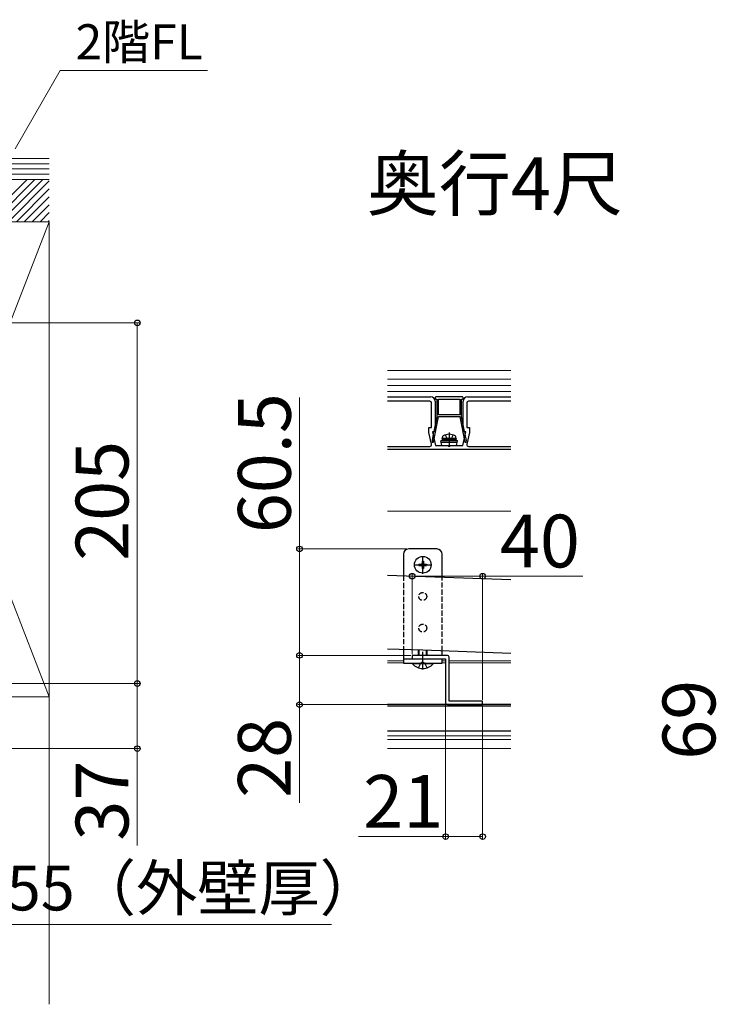
# Model space of a CAD drawing. Extents: x 262 to 2887, y 315 to 4218.
# Drawn here: x 1366 to 1761, y 2822 to 3382 of the extents above; entities that cross this region are included whole.
import ezdxf

# ---------------------------------------------------------------- set-up
doc = ezdxf.new("R2010")
doc.units = 0
doc.linetypes.add('YCENTER_1', pattern=[13, 10, -1, 1, -1])
doc.linetypes.add('YHIDDEN_1', pattern=[4, 3, -1])
for name, color, linetype, lineweight in [('USER1', 3, 'CONTINUOUS', 13), ('YKK_11', 7, 'CONTINUOUS', 30), ('YKK_12', 2, 'CONTINUOUS', 13), ('YKK_13', 4, 'CONTINUOUS', 30), ('YKK_D', 6, 'CONTINUOUS', 13), ('YSS_K', 3, 'CONTINUOUS', 13)]:
    doc.layers.add(name, color=color, linetype=linetype, lineweight=lineweight)
doc.styles.add('text-b', font='txt')

msp = doc.modelspace()

# ---------------------------------------------------------------- linework, layer by layer
at = {"layer": 'YKK_11', "linetype": 'ByBlock', "lineweight": -2, "ltscale": 0.5}
for p, q in [((1608.71, 3020.5), (1588.71, 3020.5)), ((1588.71, 3020.5), (1588.71, 3018.5)), ((1588.71, 3018.5), (1607.71, 3018.5)), ((1607.71, 3018.5), (1607.71, 2993.5)), ((1609.71, 2994.5), (1609.71, 3019.5)), ((1628.71, 2994.5), (1609.71, 2994.5)), ((1628.71, 2992.5), (1628.71, 2994.5)), ((1608.71, 2992.5), (1628.71, 2992.5))]:
    msp.add_line(p, q, dxfattribs=at)
for centre, start, end in [((1608.71, 3019.5), 0, 90), ((1608.71, 2993.5), 180, 270)]:
    msp.add_arc(centre, 1, start, end, dxfattribs=at)
at = {"layer": 'YKK_12'}
for p, q in [((1574.71, 3182.5), (1644.71, 3182.5)), ((1574.71, 3177.5), (1644.71, 3177.5)), ((1644.71, 3174), (1574.71, 3174)), ((1644.71, 3170.5), (1574.71, 3170.5)), ((1574.71, 3137.5), (1644.71, 3137.5)), ((1574.71, 3102.5), (1644.71, 3102.5)), ((1574.71, 3017.5), (1583.71, 3017.5)), ((1583.71, 3017.5), (1574.71, 3017.5)), ((1605.71, 3017.5), (1607.71, 3017.5)), ((1607.71, 3017.5), (1605.71, 3017.5)), ((1609.71, 3017.5), (1644.71, 3017.5)), ((1644.71, 3017.5), (1609.71, 3017.5)), ((1583.71, 3016.2), (1574.71, 3016.2)), ((1607.71, 3016.2), (1605.71, 3016.2)), ((1644.71, 3016.2), (1609.71, 3016.2)), ((1644.71, 2992.5), (1574.71, 2992.5)), ((1644.71, 2974.7), (1574.71, 2974.7)), ((1644.71, 2972.7), (1574.71, 2972.7)), ((1644.71, 2967.5), (1574.71, 2967.5))]:
    msp.add_line(p, q, dxfattribs=at)
at = {"layer": 'YKK_13'}
for p, q in [((1574.71, 3167.5), (1599.21, 3167.5)), ((1598.71, 3165), (1574.71, 3165)), ((1599.71, 3150), (1599.71, 3164)), ((1601.71, 3167), (1601.71, 3166.6)), ((1601.71, 3165), (1601.71, 3147.5)), ((1617.21, 3167.5), (1602.21, 3167.5)), ((1602.21, 3166.1), (1602.71, 3166.1)), ((1602.71, 3166.1), (1602.71, 3156.2)), ((1603.71, 3157.2), (1603.71, 3166.1)), ((1603.71, 3166.1), (1615.71, 3166.1)), ((1615.71, 3166.1), (1615.71, 3157.2)), ((1616.71, 3156.2), (1616.71, 3166.1)), ((1616.71, 3166.1), (1617.21, 3166.1)), ((1617.71, 3166.6), (1617.71, 3167)), ((1617.71, 3147.5), (1617.71, 3165)), ((1619.71, 3164), (1619.71, 3150)), ((1620.21, 3167.5), (1644.71, 3167.5)), ((1644.71, 3165), (1620.71, 3165)), ((1615.71, 3157.2), (1603.71, 3157.2)), ((1600.78, 3141.7), (1603.71, 3156.1)), ((1602.71, 3156.2), (1600.98, 3147.7)), ((1603.71, 3156.1), (1603.71, 3156.2)), ((1603.71, 3156.2), (1615.71, 3156.2)), ((1615.71, 3156.2), (1615.71, 3156.1)), ((1615.71, 3156.1), (1618.65, 3141.7)), ((1618.44, 3147.7), (1616.71, 3156.2)), ((1598.21, 3147.28), (1598.21, 3150)), ((1598.21, 3150), (1599.71, 3150)), ((1599.69, 3140.51), (1598.21, 3147.28)), ((1600.68, 3146.23), (1599.96, 3142.7)), ((1601.71, 3147.5), (1600.21, 3147.5)), ((1600.21, 3147.5), (1601.89, 3139.8)), ((1600.68, 3147.4), (1600.68, 3146.23)), ((1617.54, 3139.8), (1619.21, 3147.5)), ((1619.21, 3147.5), (1617.71, 3147.5)), ((1618.74, 3146.23), (1618.74, 3147.4)), ((1619.46, 3142.7), (1618.74, 3146.23)), ((1619.71, 3150), (1621.21, 3150)), ((1621.21, 3147.28), (1619.74, 3140.51)), ((1621.21, 3150), (1621.21, 3147.28)), ((1599.96, 3142.7), (1600.05, 3141.7)), ((1600.05, 3141.7), (1600.78, 3141.7)), ((1601.89, 3139.8), (1609.21, 3139.8)), ((1607.21, 3143.3), (1604.96, 3142.48)), ((1614.46, 3142.48), (1604.96, 3142.48)), ((1605.49, 3139.8), (1604.96, 3142.48)), ((1614.27, 3141.49), (1605.16, 3141.49)), ((1605.49, 3139.8), (1613.93, 3139.8)), ((1605.71, 3143.8), (1605.85, 3144.6)), ((1613.71, 3143.8), (1605.71, 3143.8)), ((1605.71, 3143.8), (1605.8, 3143.3)), ((1613.62, 3143.3), (1605.8, 3143.3)), ((1612.21, 3143.3), (1607.21, 3143.3)), ((1610.21, 3139.8), (1617.54, 3139.8)), ((1612.21, 3143.3), (1614.46, 3142.48)), ((1613.71, 3143.8), (1613.57, 3144.6)), ((1613.71, 3143.8), (1613.62, 3143.3)), ((1613.93, 3139.8), (1614.46, 3142.48)), ((1618.65, 3141.7), (1619.37, 3141.7)), ((1619.37, 3141.7), (1619.46, 3142.7)), ((1574.71, 3139.3), (1598.71, 3139.3)), ((1644.71, 3137.5), (1574.71, 3137.5)), ((1620.72, 3139.3), (1644.71, 3139.3)), ((1602.71, 3081), (1586.71, 3081)), ((1583.71, 3078), (1583.71, 3065.8)), ((1594.36, 3074.15), (1595.06, 3074.15)), ((1594.36, 3074.15), (1594.36, 3072.85)), ((1595.06, 3074.15), (1595.06, 3072.85)), ((1605.71, 3065.03), (1605.71, 3078)), ((1592.56, 3072.35), (1592.56, 3071.65)), ((1592.56, 3072.35), (1593.86, 3072.35)), ((1592.56, 3071.65), (1593.86, 3071.65)), ((1594.36, 3071.15), (1594.36, 3069.85)), ((1594.36, 3069.85), (1595.06, 3069.85)), ((1595.06, 3071.15), (1595.06, 3069.85)), ((1595.56, 3072.35), (1596.86, 3072.35)), ((1595.56, 3071.65), (1596.86, 3071.65)), ((1596.86, 3072.35), (1596.86, 3071.65)), ((1574.71, 3066.11), (1644.71, 3063.67)), ((1594.71, 3023.39), (1574.71, 3024.08)), ((1583.71, 3023.77), (1583.71, 3016)), ((1592.21, 3020.5), (1592.21, 3023.47)), ((1592.65, 3020.5), (1592.65, 3023.46)), ((1644.71, 3021.64), (1594.71, 3023.39)), ((1596.78, 3020.5), (1596.78, 3023.31)), ((1597.21, 3020.5), (1597.21, 3023.3)), ((1605.71, 3020.5), (1605.71, 3023)), ((1583.71, 3018.5), (1605.71, 3018.5)), ((1605.71, 3016), (1605.71, 3018.5)), ((1583.71, 3016), (1605.71, 3016)), ((1588.81, 3016), (1600.61, 3016)), ((1588.81, 3015.75), (1588.81, 3016)), ((1600.61, 3015.75), (1588.81, 3015.75)), ((1600.61, 3015.75), (1600.61, 3016)), ((1644.71, 2992.5), (1574.71, 2992.5)), ((1644.71, 2991.7), (1574.71, 2991.7)), ((1644.71, 2977.5), (1574.71, 2977.5))]:
    msp.add_line(p, q, dxfattribs=at)
at = {"layer": 'YKK_13', "linetype": 'YHIDDEN_1'}
for p, q in [((1607.45, 3145.8), (1608.57, 3143.56)), ((1611.97, 3145.8), (1610.86, 3143.56)), ((1608.57, 3143.56), (1609.71, 3142.95)), ((1610.86, 3143.56), (1609.71, 3142.95)), ((1583.71, 3065.8), (1583.71, 3023.77)), ((1605.71, 3023), (1605.71, 3065.03)), ((1594.71, 3016.75), (1593.57, 3016.14)), ((1594.71, 3016.75), (1595.86, 3016.14)), ((1592.21, 3013.42), (1593.57, 3016.14)), ((1597.21, 3013.42), (1595.86, 3016.14))]:
    msp.add_line(p, q, dxfattribs=at)
at = {"layer": 'YKK_13', "linetype": 'YCENTER_1'}
for p, q in [((1609.71, 3147.2), (1609.71, 3139.3)), ((1594.71, 3066.9), (1594.71, 3077.1)), ((1589.61, 3072), (1599.81, 3072)), ((1594.71, 3012.5), (1594.71, 3023.39))]:
    msp.add_line(p, q, dxfattribs=at)
at = {"layer": 'YKK_13'}
msp.add_circle((1594.71, 3072), 4.75, dxfattribs=at)
at = {"layer": 'YKK_13', "linetype": 'YHIDDEN_1'}
for centre in [(1594.71, 3054), (1594.71, 3036)]:
    msp.add_circle(centre, 2.25, dxfattribs=at)
at = {"layer": 'YKK_13'}
for centre, radius, start, end in [((1598.71, 3164), 1, 0, 90), ((1599.21, 3165), 2.5, 0, 90), ((1602.21, 3167), 0.5, 90, 180), ((1602.21, 3166.6), 0.5, 180, 270), ((1617.21, 3167), 0.5, 0, 90), ((1617.21, 3166.6), 0.5, 270, 0), ((1620.21, 3165), 2.5, 90, 180), ((1620.71, 3164), 1, 90, 180), ((1600.98, 3147.4), 0.3, 90, 180), ((1609.71, 3139.7), 6.5, 57.9441, 122.0559), ((1618.44, 3147.4), 0.3, 360, 90), ((1598.71, 3140.3), 1, 270, 12.2725), ((1606.74, 3144.45), 0.9, 122.0559, 170), ((1609.71, 3139.8), 0.5, 180, 0), ((1612.68, 3144.45), 0.9, 10, 57.9441), ((1620.72, 3140.3), 1, 167.7275, 270), ((1586.71, 3078), 3, 90, 180), ((1602.71, 3078), 3, 0, 90), ((1593.86, 3072.85), 0.5, 270, 0), ((1595.56, 3072.85), 0.5, 180, 270), ((1593.86, 3071.15), 0.5, 0, 90), ((1595.56, 3071.15), 0.5, 90, 180), ((1594.71, 3020.7), 7.7, 219.9831, 320.0169)]:
    msp.add_arc(centre, radius, start, end, dxfattribs=at)
at = {"layer": 'YKK_D'}
for p, q in [((1363.07, 3308.52), (1388.75, 3353)), ((1388.75, 3353), (1472.4, 3353)), ((1278, 3209.5), (1433.5, 3209.5)), ((1432.5, 3004.5), (1432.5, 3209.5)), ((1524.71, 3081), (1524.71, 3167.09)), ((1585.71, 3081), (1523.71, 3081)), ((1524.71, 3020.5), (1524.71, 3081)), ((1588.71, 3021.2), (1588.71, 3066.5)), ((1588.71, 3065.5), (1628.71, 3065.5)), ((1628.71, 2995.2), (1628.71, 3066.5)), ((1628.71, 3065.5), (1685.66, 3065.5)), ((1588.01, 3020.5), (1523.71, 3020.5)), ((1588.01, 3020.5), (1523.71, 3020.5)), ((1524.71, 3020.5), (1524.71, 2992.5)), ((1277.5, 3004.5), (1433.5, 3004.5)), ((1277.5, 3004.5), (1433.5, 3004.5)), ((1432.5, 3004.5), (1432.5, 2967.5)), ((1578.71, 2992.5), (1523.71, 2992.5)), ((1524.71, 2992.5), (1524.71, 2936.75)), ((1607.71, 2992.5), (1607.71, 2916.5)), ((1628.71, 2991.8), (1628.71, 2916.5)), ((1215.7, 2967.5), (1433.5, 2967.5)), ((1432.5, 2967.5), (1432.5, 2912.43)), ((1607.71, 2917.5), (1558.1, 2917.5)), ((1628.71, 2917.5), (1607.71, 2917.5)), ((1277.5, 2867.5), (1542.79, 2867.5))]:
    msp.add_line(p, q, dxfattribs=at)
at = {"layer": 'YKK_D', "linetype": 'ByBlock', "lineweight": -2}
for centre in [(1432.5, 3209.5), (1524.71, 3081), (1588.71, 3065.5), (1628.71, 3065.5), (1524.71, 3020.5), (1524.71, 3020.5), (1432.5, 3004.5), (1432.5, 3004.5), (1524.71, 2992.5), (1432.5, 2967.5), (1607.71, 2917.5), (1628.71, 2917.5)]:
    msp.add_circle(centre, 1.59, dxfattribs=at)
at = {"layer": 'YSS_K'}
for p, q in [((1382.5, 3303), (1304.5, 3303)), ((1382.5, 3300), (1304.5, 3300)), ((1382.5, 3297), (1304.5, 3297)), ((1382.5, 3294), (1304.5, 3294)), ((1304.5, 3291), (1382.5, 3291)), ((1382.5, 3291), (1319.5, 3291)), ((1277.5, 3267), (1382.5, 3267)), ((1382.5, 3267), (1277.5, 2997)), ((1277.5, 3267), (1382.5, 2997)), ((1319.5, 3267), (1382.5, 3267)), ((1382.5, 2997), (1382.5, 3267)), ((1382.5, 2822.17), (1382.5, 3267)), ((1382.5, 2997), (1277.5, 2997))]:
    msp.add_line(p, q, dxfattribs=at)
at = {"layer": 'YSS_K', "linetype": 'Continuous'}
for p, q in [((1345.86, 3267), (1369.86, 3291)), ((1350.35, 3267), (1374.35, 3291)), ((1354.84, 3267), (1378.84, 3291)), ((1359.33, 3267), (1382.5, 3290.17)), ((1363.82, 3267), (1382.5, 3285.68)), ((1368.31, 3267), (1382.5, 3281.19)), ((1372.8, 3267), (1382.5, 3276.7)), ((1377.3, 3267), (1382.5, 3272.21)), ((1381.79, 3267), (1382.5, 3267.72))]:
    msp.add_line(p, q, dxfattribs=at)

# ---------------------------------------------------------------- texts
at = {"layer": 'USER1', "style": 'text-b'}
msp.add_text('奥行4尺', height=30, dxfattribs=at).set_placement((1562.94, 3273.7))
at = {"layer": 'YKK_D', "style": 'text-b'}
for s, height, p in [('2階FL', 20, (1397.4, 3359.25)), ('40', 30, (1638.55, 3070.5)), ('21', 30, (1560.88, 2922.5)), ('14～55（外壁厚）', 25.5, (1284.96, 2875.54))]:
    msp.add_text(s, height=height, dxfattribs=at).set_placement(p)
for s, p in [('60.5', (1519.71, 3089.99)), ('205', (1427.5, 3074.27)), ('69', (1760.96, 2961.18)), ('28', (1519.71, 2939.54)), ('37', (1427.5, 2915.22))]:
    msp.add_text(s, height=30, rotation=90, dxfattribs=at).set_placement(p)

doc.saveas('drawing.dxf')
